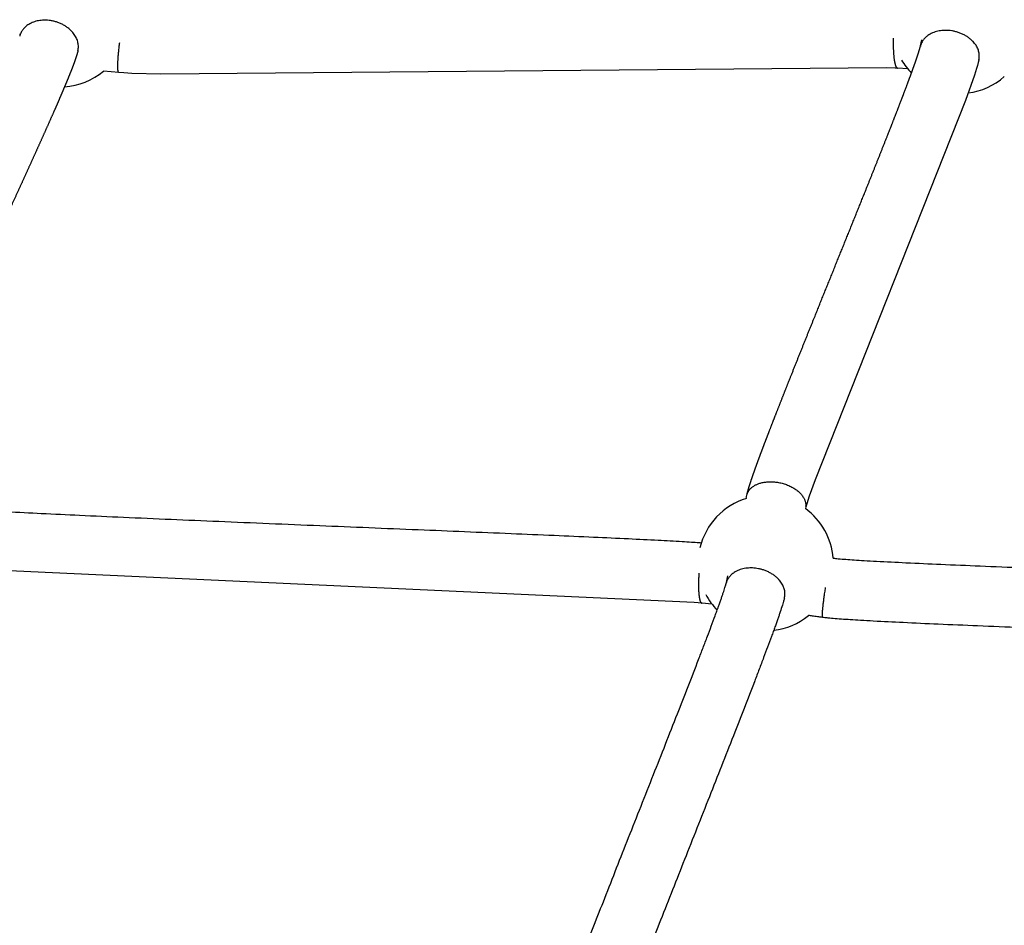
# Model space of a CAD drawing. Units: millimetres. Extents: x 164169 to 197722, y -6028 to 14141.
# Drawn here: x 174708 to 175036, y -2554 to -2252 of the extents above; entities that cross this region are included whole.
import ezdxf

# ---------------------------------------------------------------- set-up
doc = ezdxf.new("R2010")
doc.units = ezdxf.units.MM
doc.header["$LTSCALE"] = 500
doc.header["$MEASUREMENT"] = 0
for name, color, linetype, true_color in [('EN$DIMS', 70, 'Continuous', 0x7fff00), ('Make2D$visible$lines$Component blocks$Ball A', 7, 'Continuous', 0xffffff), ('Make2D$visible$lines$Component blocks$Detailed Ball 20$AC Sections', 7, 'Continuous', 0x1c3a5b), ('Make2D$visible$lines$Component blocks$Detailed Ball 20$DB Sections', 7, 'Continuous', 0x940909), ('Make2D$visible$lines$Rope', 1, 'Continuous', 0xff0000)]:
    doc.layers.add(name, color=color, linetype=linetype, true_color=true_color)
doc.styles.add('Arial', font='txt')
doc.dimstyles.new('EN RC DIMS', dxfattribs={"dimtxt": 400, "dimasz": 250, "dimexe": 150, "dimexo": 150, "dimgap": 250, "dimtad": 0, "dimtih": 1, "dimtoh": 1, "dimzin": 1, "dimdsep": 46, "dimtxsty": 'Arial', "dimcen": 150, "dimazin": 0, "dimtfac": 1, "dimtdec": 4, "dimtix": 1, "dimtmove": 1, "dimatfit": 3, "dimfxl": 0, "dimtolj": 1, "dimtzin": 1, "dimarcsym": 0})

# ---------------------------------------------------------------- blocks, each defined once
blk = doc.blocks.new('*D1')
at = {"layer": 'Defpoints', "color": 0}
for p in [(194592.32, 13878.81), (194592.32, 3239.33), (164171.84, -2374.99)]:
    blk.add_point(p, dxfattribs=at)
at = {"layer": 'EN$DIMS', "color": 0, "lineweight": -2}
for p, q in [((164171.84, -2224.99), (164171.84, 14028.81)), ((194592.32, 3389.33), (194592.32, 14028.81)), ((164421.84, 13878.81), (177992.08, 13878.81)), ((194342.32, 13878.81), (180772.08, 13878.81))]:
    blk.add_line(p, q, dxfattribs=at)
at = {"layer": 'EN$DIMS', "color": 0}
for points in [[(164421.84, 13920.47), (164421.84, 13837.14), (164171.84, 13878.81)], [(194342.32, 13837.14), (194342.32, 13920.47), (194592.32, 13878.81)]]:
    blk.add_solid(points, dxfattribs=at)
at = {"layer": 'EN$DIMS', "color": 0, "insert": (179382.08, 13878.81), "char_height": 400, "attachment_point": 5, "style": 'Arial'}
blk.add_mtext('\\A1;30420.48', dxfattribs=at)

msp = doc.modelspace()

# ---------------------------------------------------------------- linework, layer by layer
at = {"layer": 'Make2D$visible$lines$Component blocks$Ball A', "color": 18, "true_color": 0x000000}
for centre, start, end in [((175020.755, -2254.531), 210.41207, 224.36373), ((174721.094, -2252.39), 273.91657, 310.13888), ((175020.755, -2254.531), 277.17329, 311.29477), ((174956.145, -2433.522), 106.44056, 166.78615), ((174956.145, -2433.522), 4.30855, 54.04589), ((174956.145, -2433.522), 207.48251, 224.01218), ((174956.145, -2433.522), 276.81724, 309.26165)]:
    msp.add_arc(centre, 22.489, start, end, dxfattribs=at)
at = {"layer": 'Make2D$visible$lines$Component blocks$Detailed Ball 20$AC Sections', "color": 18, "true_color": 0x000000}
for points, weights, degree, knots in [([(174998.63, -2258.648), (174998.54, -2261.408), (174998.651, -2263.868), (174998.917, -2265.713), (174999.171, -2267.479), (174999.548, -2268.547), (175000.01, -2268.63)], [0.853553390639, 0.853555121449, 0.902370657903, 1, 0.906151282888, 0.857409013132, 0.853773190732], 3, [-54.9780108, -54.9780108, -54.9780108, -54.9780108, -47.1241684, -47.1241684, -47.1241684, -39.5744603, -39.5744603, -39.5744603, -39.5744603]), ([(174740.7, -2270.066), (174740.295, -2269.908), (174740.402, -2266.894), (174740.504, -2264.001), (174741.027, -2260.058)], [0.853553390593, 0.853553390593, 1, 0.858564294841, 0.853724846672], 2, [7.8539816, 7.8539816, 7.8539816, 15.7079633, 15.7079633, 23.2932084, 23.2932084, 23.2932084]), ([(174933.898, -2436.808), (174933.704, -2439.567), (174933.71, -2442.024), (174933.886, -2443.863), (174934.061, -2445.699), (174934.391, -2446.769), (174934.846, -2446.76)], [0.853553730042, 0.853404863842, 0.902220287162, 1, 0.902368927062, 0.853553390593, 0.853553390593], 3, [-54.9901075, -54.9901075, -54.9901075, -54.9901075, -47.1241684, -47.1241684, -47.1241684, -39.2701867, -39.2701867, -39.2701867, -39.2701867]), ([(174975.18, -2451.556), (174974.897, -2451.518), (174975.142, -2448.767), (174975.405, -2445.822), (174976.102, -2441.596)], [0.853677058523, 0.857809063153, 1, 0.849310612687, 0.853676310232], 2, [8.0822148, 8.0822148, 8.0822148, 15.7079633, 15.7079633, 23.7894865, 23.7894865, 23.7894865])]:
    msp.add_rational_spline(points, weights, degree=degree, knots=knots, dxfattribs=at)
at = {"layer": 'Make2D$visible$lines$Component blocks$Detailed Ball 20$DB Sections', "color": 18, "true_color": 0x000000}
for points, weights, degree, knots in [([(174727.095, -2262.842), (174727.277, -2262.071), (174727.248, -2261.265), (174726.971, -2253.497), (174717.114, -2252.663), (174709.197, -2251.993), (174707.706, -2257.94)], [0.929157997122, 0.958777144003, 1, 0.707106781187, 1, 0.750368382439, 0.926256650511], 2, [-17.9187591, -17.9187591, -17.9187591, -15.7079633, -15.7079633, 0, 0, 13.3878288, 13.3878288, 13.3878288]), ([(175027.162, -2265.68), (175027.303, -2265.019), (175027.277, -2264.334), (175027, -2256.863), (175017.117, -2256.069), (175008.932, -2255.412), (175007.633, -2261.369)], [0.935929608385, 0.963388347648, 1, 0.707106781187, 1, 0.744551457357, 0.934684811098], 2, [-17.6714587, -17.6714587, -17.6714587, -15.7079633, -15.7079633, 0, 0, 13.6997925, 13.6997925, 13.6997925]), ([(174949.915, -2410.643), (174950.762, -2407.493), (174954.593, -2405.901), (174959.499, -2406.483), (174965.276, -2407.168), (174969.417, -2410.341), (174969.498, -2414.143), (174969.504, -2414.414), (174969.484, -2414.684), (174969.437, -2414.951)], [0.935929608385, 0.807788825154, 0.829145622359, 1, 0.804737854124, 0.804737854124, 1, 0.982997889518, 0.967476208126, 0.953434955824], 3, [-45.160673, -45.160673, -45.160673, -45.160673, -31.4162051, -31.4162051, -31.4162051, -15.7082418, -15.7082418, -15.7082418, -14.3404983, -14.3404983, -14.3404983, -14.3404983]), ([(174962.363, -2445.095), (174962.535, -2444.446), (174962.542, -2443.766), (174962.621, -2436.354), (174952.761, -2435.179), (174944.464, -2434.191), (174942.981, -2440.167)], [0.935929608385, 0.963388347648, 1, 0.707106781187, 1, 0.741550337919, 0.939213849781], 2, [-17.6714587, -17.6714587, -17.6714587, -15.7079633, -15.7079633, 0, 0, 13.8607436, 13.8607436, 13.8607436])]:
    msp.add_rational_spline(points, weights, degree=degree, knots=knots, dxfattribs=at)
at = {"layer": 'Make2D$visible$lines$Rope', "color": 18, "true_color": 0x000000}
for p, q in [((174707.819, -2257.486), (174707.892, -2257.195)), ((175007.667, -2261.21), (175008.102, -2259.175)), ((175003.428, -2268.867), (175000.029, -2268.638)), ((174740.699, -2270.075), (174735.591, -2269.582)), ((174949.598, -2412.007), (174949.884, -2410.762)), ((174969.387, -2415.196), (174969.361, -2415.305)), ((174943.045, -2439.899), (174943.581, -2437.655))]:
    msp.add_line(p, q, dxfattribs=at)
for points in [[(175027.163, -2265.68), (175027.105, -2265.938), (175026.9, -2266.775), (175026.638, -2267.734), (175026.356, -2268.688), (175025.625, -2270.971), (175022.645, -2279.339), (174972.58, -2405.756), (174970.651, -2411.149), (174969.795, -2413.756), (174969.589, -2414.444), (174969.447, -2414.953), (174969.447, -2414.954)], [(175000.01, -2268.637), (175000.008, -2268.637), (174999.261, -2268.592), (174996.359, -2268.501), (174754.703, -2270.578), (174745.055, -2270.362), (174742.395, -2270.222), (174740.753, -2270.08)], [(174938.239, -2447.128), (174934.964, -2446.779), (174932.37, -2446.55), (174680.1, -2434.962), (174675.163, -2434.531), (174673.217, -2434.297), (174667.895, -2433.565)]]:
    msp.add_lwpolyline(points, dxfattribs=at)
for points, weights, knots in [([(174949.913, -2410.643), (174949.968, -2410.409), (174950.033, -2410.144), (174950.096, -2409.903), (174950.185, -2409.556), (174950.283, -2409.207), (174950.377, -2408.885), (174950.476, -2408.541), (174950.579, -2408.198), (174950.685, -2407.857), (174950.783, -2407.537), (174950.882, -2407.224), (174950.983, -2406.912), (174951.227, -2406.153), (174951.477, -2405.408), (174951.731, -2404.666), (174952.046, -2403.747), (174952.368, -2402.832), (174952.693, -2401.923), (174953.062, -2400.892), (174953.437, -2399.864), (174953.814, -2398.84), (174954.203, -2397.785), (174954.595, -2396.733), (174954.99, -2395.682), (174955.421, -2394.538), (174955.855, -2393.395), (174956.29, -2392.253), (174956.759, -2391.025), (174957.231, -2389.799), (174957.704, -2388.574), (174958.742, -2385.888), (174959.79, -2383.207), (174960.843, -2380.53), (174962.047, -2377.468), (174963.258, -2374.411), (174964.473, -2371.356), (174967.098, -2364.766), (174969.736, -2358.183), (174972.388, -2351.604), (174975.193, -2344.637), (174978.005, -2337.677), (174980.812, -2330.72), (174983.584, -2323.852), (174986.352, -2316.988), (174989.105, -2310.127), (174991.629, -2303.843), (174994.135, -2297.552), (174996.621, -2291.253), (174997.736, -2288.423), (174998.844, -2285.595), (174999.94, -2282.769), (175000.871, -2280.365), (175001.794, -2277.963), (175002.701, -2275.564), (175003.103, -2274.501), (175003.502, -2273.438), (175003.896, -2272.377), (175004.252, -2271.417), (175004.605, -2270.458), (175004.952, -2269.5), (175005.259, -2268.653), (175005.562, -2267.808), (175005.857, -2266.966), (175006.127, -2266.194), (175006.395, -2265.417), (175006.647, -2264.659), (175006.85, -2264.05), (175007.049, -2263.434), (175007.224, -2262.858), (175007.333, -2262.501), (175007.467, -2262.038), (175007.543, -2261.747), (175007.572, -2261.634), (175007.589, -2261.565), (175007.607, -2261.485), (175007.614, -2261.454), (175007.623, -2261.415), (175007.633, -2261.369)], [1, 1, 1, 1, 1, 1, 1, 1, 1, 1, 1, 1, 1, 1, 1, 1, 1, 1, 1, 1, 1, 1, 1, 1, 1, 1, 1, 1, 1, 1, 1, 1, 1, 1, 1, 1, 1, 0.999998555646, 0.999998555646, 1, 1, 1, 1, 1, 1, 1, 0.999996905794, 0.999996905794, 1, 1, 1, 1, 1, 1, 1, 1, 1, 1, 1, 1, 1, 1, 1, 1, 1, 1, 1, 1, 1, 1, 1, 1, 1, 1, 1, 1, 1, 1, 1], [662.7282134, 662.7282134, 662.7282134, 662.7282134, 663.6489262, 663.6489262, 663.6489262, 664.9103371, 664.9103371, 664.9103371, 666.2612817, 666.2612817, 666.2612817, 667.5240159, 667.5240159, 667.5240159, 670.6008664, 670.6008664, 670.6008664, 674.4305407, 674.4305407, 674.4305407, 678.7844725, 678.7844725, 678.7844725, 683.2733593, 683.2733593, 683.2733593, 688.1700037, 688.1700037, 688.1700037, 693.4398595, 693.4398595, 693.4398595, 704.9999444, 704.9999444, 704.9999444, 718.2246075, 718.2246075, 718.2246075, 739.5029572, 739.5029572, 739.5029572, 769.754471, 769.754471, 769.754471, 799.6265791, 799.6265791, 799.6265791, 819.9418721, 819.9418721, 819.9418721, 832.2794661, 832.2794661, 832.2794661, 842.7758398, 842.7758398, 842.7758398, 847.4300108, 847.4300108, 847.4300108, 851.6469516, 851.6469516, 851.6469516, 855.3824274, 855.3824274, 855.3824274, 858.8253006, 858.8253006, 858.8253006, 861.6049635, 861.6049635, 861.6049635, 863.4968747, 863.4968747, 863.4968747, 864.1536122, 864.1536122, 864.1536122, 864.403704, 864.403704, 864.403704, 864.403704]), ([(174727.096, -2262.843), (174727.033, -2263.092), (174726.894, -2263.597), (174726.826, -2263.83), (174726.729, -2264.164), (174726.621, -2264.508), (174726.521, -2264.815), (174726.398, -2265.193), (174726.27, -2265.569), (174726.141, -2265.938), (174726.016, -2266.296), (174725.889, -2266.647), (174725.761, -2266.995), (174725.607, -2267.415), (174725.45, -2267.833), (174725.292, -2268.248), (174725.136, -2268.656), (174724.978, -2269.063), (174724.819, -2269.468), (174724.449, -2270.409), (174724.071, -2271.345), (174723.689, -2272.276), (174723.258, -2273.326), (174722.821, -2274.373), (174722.38, -2275.417), (174721.891, -2276.575), (174721.397, -2277.731), (174720.899, -2278.885), (174720.357, -2280.143), (174719.81, -2281.399), (174719.26, -2282.654), (174718.038, -2285.442), (174716.801, -2288.226), (174715.555, -2291.007), (174714.172, -2294.097), (174712.777, -2297.185), (174711.376, -2300.271), (174709.87, -2303.591), (174708.356, -2306.909), (174706.837, -2310.227), (174705.194, -2313.819), (174703.545, -2317.41), (174701.894, -2321.001), (174698.57, -2328.231), (174695.237, -2335.461), (174691.911, -2342.694), (174690.312, -2346.172), (174688.714, -2349.65), (174687.121, -2353.13), (174685.599, -2356.453), (174684.082, -2359.777), (174682.571, -2363.103), (174681.167, -2366.193), (174679.769, -2369.284), (174678.381, -2372.378), (174677.135, -2375.156), (174675.897, -2377.935), (174674.675, -2380.717), (174673.627, -2383.095), (174672.595, -2385.48), (174671.578, -2387.871), (174671.146, -2388.889), (174670.719, -2389.905), (174670.3, -2390.919), (174669.935, -2391.802), (174669.577, -2392.683), (174669.228, -2393.562), (174668.938, -2394.292), (174668.653, -2395.024), (174668.386, -2395.737), (174668.28, -2396.021), (174668.175, -2396.306), (174668.076, -2396.582), (174667.979, -2396.852), (174667.887, -2397.113), (174667.803, -2397.365), (174667.747, -2397.531), (174667.679, -2397.738), (174667.632, -2397.89), (174667.628, -2397.902), (174667.624, -2397.914), (174667.621, -2397.925)], [1, 1, 1, 1, 1, 1, 1, 1, 1, 1, 1, 1, 1, 1, 1, 1, 1, 1, 1, 1, 1, 1, 1, 1, 1, 1, 1, 1, 1, 1, 1, 1, 1, 1, 1, 1, 1, 1, 1, 1, 1, 1, 1, 1, 1, 1, 1, 1, 1, 1, 1, 1, 1, 1, 1, 1, 1, 1, 0.999986592067, 0.999986592067, 1, 1, 1, 1, 1, 1, 1, 1, 1, 1, 1, 1, 1, 1, 1, 1, 1, 1, 1, 1, 1, 1], [872.3398976, 872.3398976, 872.3398976, 872.3398976, 873.6044099, 873.6044099, 873.6044099, 874.879717, 874.879717, 874.879717, 876.4363569, 876.4363569, 876.4363569, 877.9362112, 877.9362112, 877.9362112, 879.7519252, 879.7519252, 879.7519252, 881.5453707, 881.5453707, 881.5453707, 885.7243829, 885.7243829, 885.7243829, 890.4462654, 890.4462654, 890.4462654, 895.6884972, 895.6884972, 895.6884972, 901.4074837, 901.4074837, 901.4074837, 914.1195297, 914.1195297, 914.1195297, 928.248873, 928.248873, 928.248873, 943.4500458, 943.4500458, 943.4500458, 959.9074628, 959.9074628, 959.9074628, 993.0456086, 993.0456086, 993.0456086, 1008.9796124, 1008.9796124, 1008.9796124, 1024.1984739, 1024.1984739, 1024.1984739, 1038.3428901, 1038.3428901, 1038.3428901, 1051.0529778, 1051.0529778, 1051.0529778, 1058.8488754, 1058.8488754, 1058.8488754, 1063.5070323, 1063.5070323, 1063.5070323, 1067.5666155, 1067.5666155, 1067.5666155, 1070.9572402, 1070.9572402, 1070.9572402, 1072.3042488, 1072.3042488, 1072.3042488, 1073.6105714, 1073.6105714, 1073.6105714, 1074.5414142, 1074.5414142, 1074.5414142, 1074.6076461, 1074.6076461, 1074.6076461, 1074.6076461])]:
    msp.add_rational_spline(points, weights, degree=3, knots=knots, dxfattribs=at)
for points, knots in [([(174676.492, -2414.555), (174676.521, -2414.558), (174676.55, -2414.562), (174676.579, -2414.565), (174676.781, -2414.589), (174677.051, -2414.619), (174677.252, -2414.64), (174677.561, -2414.673), (174677.849, -2414.701), (174678.158, -2414.73), (174678.486, -2414.761), (174678.813, -2414.791), (174679.138, -2414.819), (174679.55, -2414.855), (174679.962, -2414.889), (174680.375, -2414.923), (174680.789, -2414.956), (174681.202, -2414.988), (174681.616, -2415.02), (174682.721, -2415.104), (174683.826, -2415.182), (174684.929, -2415.257), (174686.211, -2415.344), (174687.494, -2415.426), (174688.778, -2415.506), (174690.249, -2415.598), (174691.719, -2415.686), (174693.187, -2415.771), (174696.612, -2415.97), (174700.038, -2416.156), (174703.465, -2416.335), (174707.279, -2416.535), (174711.094, -2416.726), (174714.909, -2416.913), (174719.164, -2417.12), (174723.418, -2417.322), (174727.673, -2417.519), (174732.524, -2417.744), (174737.374, -2417.964), (174742.224, -2418.18), (174752.803, -2418.651), (174763.385, -2419.107), (174773.968, -2419.554), (174785.179, -2420.029), (174796.391, -2420.495), (174807.602, -2420.959), (174818.55, -2421.411), (174829.498, -2421.861), (174840.444, -2422.313), (174850.736, -2422.738), (174861.028, -2423.165), (174871.319, -2423.599), (174876.112, -2423.802), (174880.905, -2424.006), (174885.697, -2424.213), (174890.077, -2424.403), (174894.457, -2424.595), (174898.835, -2424.791), (174902.716, -2424.965), (174906.597, -2425.142), (174910.475, -2425.326), (174913.776, -2425.482), (174917.076, -2425.643), (174920.375, -2425.812), (174923.021, -2425.948), (174925.662, -2426.089), (174928.296, -2426.244), (174929.355, -2426.306), (174930.414, -2426.371), (174931.472, -2426.44), (174932.268, -2426.491), (174933.063, -2426.546), (174933.855, -2426.605), (174934.158, -2426.627), (174934.443, -2426.649), (174934.725, -2426.672)], [8845.5875705, 8845.5875705, 8845.5875705, 8845.5875705, 8845.6753875, 8845.6753875, 8845.6753875, 8846.3576103, 8846.3576103, 8846.3576103, 8847.2723701, 8847.2723701, 8847.2723701, 8848.260218, 8848.260218, 8848.260218, 8849.505266, 8849.505266, 8849.505266, 8850.7532454, 8850.7532454, 8850.7532454, 8854.0826168, 8854.0826168, 8854.0826168, 8857.9471241, 8857.9471241, 8857.9471241, 8862.3725159, 8862.3725159, 8862.3725159, 8872.6808237, 8872.6808237, 8872.6808237, 8884.1554615, 8884.1554615, 8884.1554615, 8896.9491219, 8896.9491219, 8896.9491219, 8911.5314761, 8911.5314761, 8911.5314761, 8943.340004, 8943.340004, 8943.340004, 8977.0388833, 8977.0388833, 8977.0388833, 9009.9442125, 9009.9442125, 9009.9442125, 9040.8812151, 9040.8812151, 9040.8812151, 9055.2900227, 9055.2900227, 9055.2900227, 9068.4574682, 9068.4574682, 9068.4574682, 9080.1275018, 9080.1275018, 9080.1275018, 9090.0557426, 9090.0557426, 9090.0557426, 9098.0059216, 9098.0059216, 9098.0059216, 9101.1972946, 9101.1972946, 9101.1972946, 9103.5939431, 9103.5939431, 9103.5939431, 9104.468537, 9104.468537, 9104.468537, 9104.468537]), ([(174978.571, -2431.832), (174978.577, -2431.833), (174978.584, -2431.834), (174978.591, -2431.834), (174978.833, -2431.862), (174979.189, -2431.899), (174979.427, -2431.922), (174979.721, -2431.951), (174980.015, -2431.978), (174980.309, -2432.004), (174981.11, -2432.074), (174981.987, -2432.143), (174982.789, -2432.202), (174983.724, -2432.271), (174984.661, -2432.334), (174985.6, -2432.395), (174986.694, -2432.466), (174987.787, -2432.533), (174988.878, -2432.598), (174990.271, -2432.68), (174991.661, -2432.758), (174993.05, -2432.833), (174996.316, -2433.01), (174999.586, -2433.174), (175002.858, -2433.33), (175006.715, -2433.515), (175010.571, -2433.689), (175014.425, -2433.858), (175018.796, -2434.05), (175023.167, -2434.234), (175027.538, -2434.414), (175032.326, -2434.611), (175037.114, -2434.802), (175041.903, -2434.99), (175047.029, -2435.191), (175052.156, -2435.388), (175057.283, -2435.583), (175067.981, -2435.988), (175078.68, -2436.381), (175089.379, -2436.77), (175100.425, -2437.171), (175111.472, -2437.566), (175122.52, -2437.961), (175133.508, -2438.354), (175144.495, -2438.745), (175155.479, -2439.142), (175160.663, -2439.329), (175165.848, -2439.517), (175171.032, -2439.708), (175175.891, -2439.886), (175180.749, -2440.066), (175185.606, -2440.249), (175187.834, -2440.333), (175190.063, -2440.418), (175192.292, -2440.503), (175194.518, -2440.589), (175196.742, -2440.675), (175198.965, -2440.762), (175200.879, -2440.837), (175202.794, -2440.913), (175204.711, -2440.99), (175206.605, -2441.066), (175208.5, -2441.143), (175210.393, -2441.222), (175212.054, -2441.29), (175213.714, -2441.36), (175215.373, -2441.431), (175217.018, -2441.502), (175218.664, -2441.574), (175220.313, -2441.648), (175223.13, -2441.775), (175225.939, -2441.907), (175228.739, -2442.05), (175229.317, -2442.08), (175229.895, -2442.11), (175230.473, -2442.141), (175231.045, -2442.172), (175231.617, -2442.203), (175232.188, -2442.236), (175232.669, -2442.263), (175233.148, -2442.291), (175233.628, -2442.32), (175234.112, -2442.349), (175234.596, -2442.379), (175235.079, -2442.41), (175235.468, -2442.436), (175235.856, -2442.462), (175236.242, -2442.489), (175236.522, -2442.509), (175236.802, -2442.529), (175237.081, -2442.551)], [9148.9254714, 9148.9254714, 9148.9254714, 9148.9254714, 9148.9458303, 9148.9458303, 9148.9458303, 9149.7907468, 9149.7907468, 9149.7907468, 9150.6788967, 9150.6788967, 9150.6788967, 9153.1727693, 9153.1727693, 9153.1727693, 9155.9955214, 9155.9955214, 9155.9955214, 9159.2848421, 9159.2848421, 9159.2848421, 9163.4687134, 9163.4687134, 9163.4687134, 9173.2992781, 9173.2992781, 9173.2992781, 9184.8895637, 9184.8895637, 9184.8895637, 9198.0244099, 9198.0244099, 9198.0244099, 9212.4113398, 9212.4113398, 9212.4113398, 9227.8139183, 9227.8139183, 9227.8139183, 9259.9538333, 9259.9538333, 9259.9538333, 9293.1382947, 9293.1382947, 9293.1382947, 9326.1423559, 9326.1423559, 9326.1423559, 9341.7166816, 9341.7166816, 9341.7166816, 9356.3127995, 9356.3127995, 9356.3127995, 9363.0096591, 9363.0096591, 9363.0096591, 9369.6933626, 9369.6933626, 9369.6933626, 9375.4488475, 9375.4488475, 9375.4488475, 9381.1415657, 9381.1415657, 9381.1415657, 9386.1315277, 9386.1315277, 9386.1315277, 9391.0822677, 9391.0822677, 9391.0822677, 9399.5313976, 9399.5313976, 9399.5313976, 9401.2711086, 9401.2711086, 9401.2711086, 9402.9918679, 9402.9918679, 9402.9918679, 9404.4371925, 9404.4371925, 9404.4371925, 9405.8957371, 9405.8957371, 9405.8957371, 9407.0641621, 9407.0641621, 9407.0641621, 9407.9087026, 9407.9087026, 9407.9087026, 9407.9087026]), ([(174886.048, -2589.35), (174886.122, -2589.069), (174886.206, -2588.768), (174886.282, -2588.505), (174886.377, -2588.177), (174886.473, -2587.858), (174886.57, -2587.543), (174886.794, -2586.82), (174887.023, -2586.117), (174887.257, -2585.418), (174887.513, -2584.651), (174887.773, -2583.898), (174888.036, -2583.144), (174888.338, -2582.28), (174888.645, -2581.419), (174888.954, -2580.562), (174889.3, -2579.6), (174889.65, -2578.64), (174890.003, -2577.683), (174890.392, -2576.625), (174890.784, -2575.569), (174891.178, -2574.515), (174891.607, -2573.368), (174892.038, -2572.222), (174892.471, -2571.078), (174893.473, -2568.43), (174894.484, -2565.787), (174895.501, -2563.149), (174896.637, -2560.197), (174897.781, -2557.249), (174898.928, -2554.304), (174900.125, -2551.23), (174901.327, -2548.159), (174902.531, -2545.09), (174905.176, -2538.346), (174907.833, -2531.611), (174910.492, -2524.881), (174913.252, -2517.894), (174916.015, -2510.912), (174918.771, -2503.933), (174920.106, -2500.554), (174921.439, -2497.176), (174922.769, -2493.798), (174924.099, -2490.422), (174925.426, -2487.048), (174926.749, -2483.673), (174927.935, -2480.647), (174929.118, -2477.621), (174930.295, -2474.596), (174931.471, -2471.575), (174932.641, -2468.554), (174933.803, -2465.535), (174934.296, -2464.254), (174934.787, -2462.973), (174935.276, -2461.692), (174935.764, -2460.414), (174936.25, -2459.136), (174936.733, -2457.859), (174937.6, -2455.567), (174938.457, -2453.277), (174939.298, -2450.991), (174939.485, -2450.482), (174939.671, -2449.973), (174939.856, -2449.465), (174940.04, -2448.959), (174940.223, -2448.453), (174940.405, -2447.947), (174940.554, -2447.533), (174940.702, -2447.119), (174940.848, -2446.706), (174940.994, -2446.295), (174941.139, -2445.884), (174941.282, -2445.474), (174941.405, -2445.122), (174941.526, -2444.771), (174941.646, -2444.42), (174941.765, -2444.073), (174941.882, -2443.728), (174941.997, -2443.383), (174942.194, -2442.794), (174942.396, -2442.176), (174942.57, -2441.612), (174942.637, -2441.398), (174942.699, -2441.192), (174942.757, -2440.992), (174942.806, -2440.827), (174942.87, -2440.598), (174942.905, -2440.467), (174942.937, -2440.345), (174942.941, -2440.33), (174942.98, -2440.167)], [405.2285588, 405.2285588, 405.2285588, 405.2285588, 406.280338, 406.280338, 406.280338, 407.5239622, 407.5239622, 407.5239622, 410.3910961, 410.3910961, 410.3910961, 413.5439562, 413.5439562, 413.5439562, 417.17242, 417.17242, 417.17242, 421.2524802, 421.2524802, 421.2524802, 425.7649942, 425.7649942, 425.7649942, 430.6800865, 430.6800865, 430.6800865, 442.0595111, 442.0595111, 442.0595111, 454.7943788, 454.7943788, 454.7943788, 468.089895, 468.089895, 468.089895, 497.3060286, 497.3060286, 497.3060286, 527.6430774, 527.6430774, 527.6430774, 542.3334642, 542.3334642, 542.3334642, 557.0166966, 557.0166966, 557.0166966, 570.1872188, 570.1872188, 570.1872188, 583.3450026, 583.3450026, 583.3450026, 588.9279226, 588.9279226, 588.9279226, 594.5027849, 594.5027849, 594.5027849, 604.508598, 604.508598, 604.508598, 606.7386774, 606.7386774, 606.7386774, 608.9627329, 608.9627329, 608.9627329, 610.7848167, 610.7848167, 610.7848167, 612.5998436, 612.5998436, 612.5998436, 614.1621454, 614.1621454, 614.1621454, 615.7097338, 615.7097338, 615.7097338, 618.4199189, 618.4199189, 618.4199189, 619.425494, 619.425494, 619.425494, 620.3705697, 620.3705697, 620.3705697, 620.9835639, 620.9835639, 620.9835639, 620.9835639]), ([(174962.364, -2445.096), (174962.324, -2445.254), (174962.284, -2445.413), (174962.24, -2445.581), (174962.148, -2445.931), (174962.047, -2446.286), (174961.951, -2446.613), (174961.861, -2446.919), (174961.77, -2447.222), (174961.677, -2447.522), (174961.446, -2448.269), (174961.208, -2448.998), (174960.966, -2449.722), (174960.835, -2450.115), (174960.702, -2450.508), (174960.568, -2450.9), (174960.434, -2451.289), (174960.3, -2451.676), (174960.165, -2452.063), (174960.011, -2452.507), (174959.855, -2452.95), (174959.698, -2453.392), (174959.542, -2453.832), (174959.385, -2454.271), (174959.227, -2454.71), (174959.036, -2455.242), (174958.844, -2455.773), (174958.65, -2456.304), (174958.458, -2456.834), (174958.264, -2457.363), (174958.07, -2457.891), (174957.206, -2460.242), (174956.326, -2462.59), (174955.44, -2464.933), (174954.949, -2466.232), (174954.455, -2467.53), (174953.96, -2468.827), (174953.465, -2470.124), (174952.968, -2471.42), (174952.47, -2472.715), (174951.298, -2475.761), (174950.118, -2478.806), (174948.933, -2481.85), (174947.749, -2484.891), (174946.561, -2487.932), (174945.369, -2490.972), (174944.042, -2494.358), (174942.711, -2497.743), (174941.378, -2501.128), (174940.045, -2504.512), (174938.709, -2507.896), (174937.373, -2511.28), (174934.615, -2518.262), (174931.853, -2525.244), (174929.093, -2532.23), (174926.439, -2538.948), (174923.788, -2545.668), (174921.149, -2552.393), (174919.951, -2555.449), (174918.755, -2558.506), (174917.564, -2561.563), (174916.425, -2564.486), (174915.291, -2567.411), (174914.164, -2570.337), (174913.161, -2572.942), (174912.164, -2575.548), (174911.177, -2578.155), (174910.753, -2579.276), (174910.331, -2580.397), (174909.912, -2581.518), (174909.529, -2582.542), (174909.149, -2583.565), (174908.772, -2584.589), (174908.435, -2585.507), (174908.1, -2586.424), (174907.77, -2587.34), (174907.481, -2588.143), (174907.195, -2588.945), (174906.915, -2589.746), (174906.68, -2590.42), (174906.446, -2591.097), (174906.223, -2591.764), (174906.035, -2592.328), (174905.846, -2592.906), (174905.68, -2593.445), (174905.618, -2593.645), (174905.549, -2593.873), (174905.495, -2594.059), (174905.486, -2594.09), (174905.478, -2594.119), (174905.47, -2594.148)], [1168.6177318, 1168.6177318, 1168.6177318, 1168.6177318, 1169.238869, 1169.238869, 1169.238869, 1170.5533052, 1170.5533052, 1170.5533052, 1171.7763359, 1171.7763359, 1171.7763359, 1174.813172, 1174.813172, 1174.813172, 1176.470983, 1176.470983, 1176.470983, 1178.116991, 1178.116991, 1178.116991, 1180.0076238, 1180.0076238, 1180.0076238, 1181.8899334, 1181.8899334, 1181.8899334, 1184.1729306, 1184.1729306, 1184.1729306, 1186.4505264, 1186.4505264, 1186.4505264, 1196.5940579, 1196.5940579, 1196.5940579, 1202.2163964, 1202.2163964, 1202.2163964, 1207.835427, 1207.835427, 1207.835427, 1221.051443, 1221.051443, 1221.051443, 1234.2579076, 1234.2579076, 1234.2579076, 1248.9657523, 1248.9657523, 1248.9657523, 1263.6696531, 1263.6696531, 1263.6696531, 1294.0079474, 1294.0079474, 1294.0079474, 1323.1882155, 1323.1882155, 1323.1882155, 1336.4480135, 1336.4480135, 1336.4480135, 1349.1262917, 1349.1262917, 1349.1262917, 1360.4179411, 1360.4179411, 1360.4179411, 1365.2736054, 1365.2736054, 1365.2736054, 1369.7094477, 1369.7094477, 1369.7094477, 1373.6881103, 1373.6881103, 1373.6881103, 1377.1772784, 1377.1772784, 1377.1772784, 1380.1285832, 1380.1285832, 1380.1285832, 1382.6522782, 1382.6522782, 1382.6522782, 1383.6227475, 1383.6227475, 1383.6227475, 1383.7706403, 1383.7706403, 1383.7706403, 1383.7706403]), ([(175237.072, -2462.626), (175237.053, -2462.624), (175237.034, -2462.622), (175237.015, -2462.62), (175236.819, -2462.601), (175236.622, -2462.581), (175236.423, -2462.563), (175236.227, -2462.546), (175236.045, -2462.531), (175235.848, -2462.515), (175235.507, -2462.488), (175235.168, -2462.463), (175234.832, -2462.439), (175234.482, -2462.415), (175234.132, -2462.391), (175233.782, -2462.368), (175233.329, -2462.339), (175232.878, -2462.311), (175232.426, -2462.284), (175231.969, -2462.256), (175231.512, -2462.23), (175231.055, -2462.204), (175230.503, -2462.172), (175229.952, -2462.142), (175229.401, -2462.112), (175228.838, -2462.082), (175228.275, -2462.053), (175227.713, -2462.024), (175224.951, -2461.882), (175222.184, -2461.752), (175219.414, -2461.628), (175217.779, -2461.555), (175216.146, -2461.483), (175214.515, -2461.413), (175212.866, -2461.342), (175211.216, -2461.273), (175209.565, -2461.204), (175207.68, -2461.126), (175205.794, -2461.049), (175203.908, -2460.974), (175201.998, -2460.897), (175200.089, -2460.821), (175198.182, -2460.747), (175195.964, -2460.66), (175193.746, -2460.574), (175191.526, -2460.489), (175189.301, -2460.403), (175187.077, -2460.319), (175184.853, -2460.235), (175180.002, -2460.052), (175175.15, -2459.872), (175170.298, -2459.694), (175165.118, -2459.504), (175159.938, -2459.316), (175154.758, -2459.129), (175143.775, -2458.733), (175132.791, -2458.341), (175121.805, -2457.948), (175110.754, -2457.553), (175099.703, -2457.158), (175088.653, -2456.757), (175077.943, -2456.368), (175067.234, -2455.974), (175056.526, -2455.568), (175051.39, -2455.374), (175046.254, -2455.176), (175041.118, -2454.975), (175036.317, -2454.787), (175031.516, -2454.595), (175026.716, -2454.397), (175022.326, -2454.217), (175017.938, -2454.032), (175013.549, -2453.839), (175009.667, -2453.669), (175005.784, -2453.493), (175001.902, -2453.307), (174998.584, -2453.149), (174995.272, -2452.983), (174991.967, -2452.804), (174990.545, -2452.727), (174989.122, -2452.647), (174987.699, -2452.563), (174986.567, -2452.496), (174985.435, -2452.427), (174984.303, -2452.353), (174983.306, -2452.288), (174982.313, -2452.221), (174981.324, -2452.148), (174980.398, -2452.08), (174979.474, -2452.008), (174978.552, -2451.927), (174978.192, -2451.895), (174977.835, -2451.862), (174977.479, -2451.827), (174977.077, -2451.788), (174976.704, -2451.75), (174976.302, -2451.703), (174976.015, -2451.669), (174975.723, -2451.633), (174975.428, -2451.595), (174975.29, -2451.577), (174975.171, -2451.561), (174975.033, -2451.542), (174974.475, -2451.467), (174973.919, -2451.394), (174973.365, -2451.321), (174972.801, -2451.247), (174972.237, -2451.174), (174971.672, -2451.101), (174971.24, -2451.045), (174970.809, -2450.989), (174970.378, -2450.934)], [19897.3187675, 19897.3187675, 19897.3187675, 19897.3187675, 19897.375946, 19897.375946, 19897.375946, 19897.9756709, 19897.9756709, 19897.9756709, 19898.5577795, 19898.5577795, 19898.5577795, 19899.581647, 19899.581647, 19899.581647, 19900.637974, 19900.637974, 19900.637974, 19902.0000194, 19902.0000194, 19902.0000194, 19903.3770407, 19903.3770407, 19903.3770407, 19905.0374633, 19905.0374633, 19905.0374633, 19906.7315031, 19906.7315031, 19906.7315031, 19915.0525508, 19915.0525508, 19915.0525508, 19919.9621623, 19919.9621623, 19919.9621623, 19924.9224661, 19924.9224661, 19924.9224661, 19930.5900452, 19930.5900452, 19930.5900452, 19936.326278, 19936.326278, 19936.326278, 19942.9928714, 19942.9928714, 19942.9928714, 19949.6765784, 19949.6765784, 19949.6765784, 19964.2530845, 19964.2530845, 19964.2530845, 19979.8154116, 19979.8154116, 19979.8154116, 20012.8121535, 20012.8121535, 20012.8121535, 20046.007846, 20046.007846, 20046.007846, 20078.1794089, 20078.1794089, 20078.1794089, 20093.6089332, 20093.6089332, 20093.6089332, 20108.0337011, 20108.0337011, 20108.0337011, 20121.2225655, 20121.2225655, 20121.2225655, 20132.8927091, 20132.8927091, 20132.8927091, 20142.8508413, 20142.8508413, 20142.8508413, 20147.1301037, 20147.1301037, 20147.1301037, 20150.5372737, 20150.5372737, 20150.5372737, 20153.5278164, 20153.5278164, 20153.5278164, 20156.3148805, 20156.3148805, 20156.3148805, 20157.3950711, 20157.3950711, 20157.3950711, 20158.5809319, 20158.5809319, 20158.5809319, 20159.4645453, 20159.4645453, 20159.4645453, 20159.8648068, 20159.8648068, 20159.8648068, 20161.5568132, 20161.5568132, 20161.5568132, 20163.274853, 20163.274853, 20163.274853, 20164.5873974, 20164.5873974, 20164.5873974, 20164.5873974])]:
    msp.add_open_spline(points, degree=3, knots=knots, dxfattribs=at)

# ---------------------------------------------------------------- dimensions: what is measured, and where the dimension line sits
at = {"layer": 'EN$DIMS'}
dim = msp.add_linear_dim(base=(194592.318, 13878.805), p1=(164171.84, -2374.986), p2=(194592.318, 3239.332), dimstyle='EN RC DIMS', dxfattribs=at)
dim.commit()
dim.dimension.update_dxf_attribs({"geometry": '*D1', "text_midpoint": (179382.079, 13878.805)})

doc.saveas('drawing.dxf')
